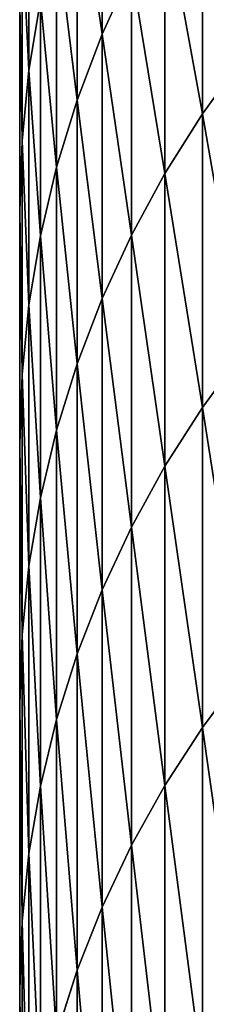
# Model space of a CAD drawing. Units: millimetres. Extents: x 0 to 72, y -61 to 61.
# Drawn here: x 30 to 31, y 54 to 57 of the extents above; entities that cross this region are included whole.
import ezdxf

# ---------------------------------------------------------------- set-up
doc = ezdxf.new("R2010")
doc.units = ezdxf.units.MM
doc.layers.get('0').update_dxf_attribs({"true_color": 0x000000})

# ---------------------------------------------------------------- blocks, each defined once
blk = doc.blocks.new('EBL-4062')
for p, q in [((30.5107, 118.114, 79.8697), (30.5107, 118.7219, 77.8814)), ((30.5107, 118.7219, 45.0437), (30.5107, 118.114, 43.0553)), ((30.767, 117.9099, 82.0077), (30.767, 118.5925, 80.0252)), ((30.767, 118.5925, 42.8999), (30.767, 117.9099, 40.9174)), ((30.3237, 118.0218, 77.6806), (30.3237, 118.5533, 75.6969)), ((30.3237, 118.5533, 47.2282), (30.3237, 118.0218, 45.2444)), ((30.4468, 117.9454, 79.8149), (30.4468, 118.5515, 77.8325)), ((30.4468, 118.5515, 45.0925), (30.4468, 117.9454, 43.1101)), ((30.6711, 117.7575, 81.9522), (30.6711, 118.4382, 79.9751)), ((30.6711, 118.4382, 42.95), (30.6711, 117.7575, 40.9729)), ((30.3059, 117.8414, 77.6289), (30.3059, 118.3713, 75.6515)), ((30.3059, 118.3713, 47.2736), (30.3059, 117.8414, 45.2962)), ((30.3943, 117.7733, 79.759), (30.3943, 118.3775, 77.7826)), ((30.3943, 118.3775, 45.1424), (30.3943, 117.7733, 43.1661)), ((30.5855, 118.2785, 79.9232), (30.5107, 118.114, 79.8697)), ((30.5855, 118.2785, 43.0019), (30.5107, 118.114, 43.0553)), ((30.5855, 117.5997, 81.8948), (30.5855, 118.2785, 79.9232)), ((30.5855, 118.2785, 43.0019), (30.5855, 117.5997, 41.0303)), ((30.3531, 118.2007, 77.7319), (30.3237, 118.0218, 77.6806)), ((30.3531, 118.2007, 45.1931), (30.3237, 118.0218, 45.2444)), ((30.3531, 117.5983, 79.7022), (30.3531, 118.2007, 77.7319)), ((30.3531, 118.2007, 45.1931), (30.3531, 117.5983, 43.2229)), ((30.3, 117.6603, 77.577), (30.3, 118.1885, 75.6059)), ((30.3, 118.1885, 47.3192), (30.3, 117.6603, 45.3481)), ((30.5107, 118.114, 79.8697), (30.4468, 117.9454, 79.8149)), ((30.5107, 118.114, 43.0553), (30.4468, 117.9454, 43.1101)), ((30.5107, 117.4371, 81.8356), (30.5107, 118.114, 79.8697)), ((30.5107, 118.114, 43.0553), (30.5107, 117.4371, 41.0895)), ((30.8729, 118.0564, 82.061), (30.767, 117.9099, 82.0077)), ((30.8729, 118.0564, 40.8641), (30.767, 117.9099, 40.9174)), ((30.3237, 118.0218, 77.6806), (30.3059, 117.8414, 77.6289)), ((30.3237, 118.0218, 45.2444), (30.3059, 117.8414, 45.2962)), ((30.3237, 117.4213, 79.6446), (30.3237, 118.0218, 77.6806)), ((30.3237, 118.0218, 45.2444), (30.3237, 117.4213, 43.2804)), ((30.4468, 117.9454, 79.8149), (30.3943, 117.7733, 79.759)), ((30.4468, 117.9454, 43.1101), (30.3943, 117.7733, 43.1661)), ((30.4468, 117.2705, 81.775), (30.4468, 117.9454, 79.8149)), ((30.4468, 117.9454, 43.1101), (30.4468, 117.2705, 41.1501)), ((30.767, 117.9099, 82.0077), (30.6711, 117.7575, 81.9522)), ((30.767, 117.9099, 40.9174), (30.6711, 117.7575, 40.9729)), ((30.767, 117.1585, 83.9652), (30.767, 117.9099, 82.0077)), ((30.767, 117.9099, 40.9174), (30.767, 117.1585, 38.9599)), ((30.3059, 117.8414, 77.6289), (30.3, 117.6603, 77.577)), ((30.3059, 117.8414, 45.2962), (30.3, 117.6603, 45.3481)), ((30.3059, 117.2429, 79.5867), (30.3059, 117.8414, 77.6289)), ((30.3059, 117.8414, 45.2962), (30.3059, 117.2429, 43.3384)), ((30.3943, 117.7733, 79.759), (30.3531, 117.5983, 79.7022)), ((30.3943, 117.7733, 43.1661), (30.3531, 117.5983, 43.2229)), ((30.3943, 117.1004, 81.7131), (30.3943, 117.7733, 79.759)), ((30.3943, 117.7733, 43.1661), (30.3943, 117.1004, 41.212)), ((30.6711, 117.7575, 81.9522), (30.5855, 117.5997, 81.8948)), ((30.6711, 117.7575, 40.9729), (30.5855, 117.5997, 41.0303)), ((30.6711, 117.0081, 83.9044), (30.6711, 117.7575, 81.9522)), ((30.6711, 117.7575, 40.9729), (30.6711, 117.0081, 39.0207)), ((30.3, 117.0637, 79.5285), (30.3, 117.6603, 77.577)), ((30.3, 117.6603, 45.3481), (30.3, 117.0637, 43.3966)), ((30.3531, 117.5983, 79.7022), (30.3237, 117.4213, 79.6446)), ((30.3531, 117.5983, 43.2229), (30.3237, 117.4213, 43.2804)), ((30.3531, 116.9276, 81.6502), (30.3531, 117.5983, 79.7022)), ((30.3531, 117.5983, 43.2229), (30.3531, 116.9276, 41.2749)), ((30.5855, 117.5997, 81.8948), (30.5107, 117.4371, 81.8356)), ((30.5855, 117.5997, 41.0303), (30.5107, 117.4371, 41.0895)), ((30.5855, 116.8524, 83.8415), (30.5855, 117.5997, 81.8948)), ((30.5855, 117.5997, 41.0303), (30.5855, 116.8524, 39.0836)), ((30.5107, 117.4371, 81.8356), (30.4468, 117.2705, 81.775)), ((30.5107, 117.4371, 41.0895), (30.4468, 117.2705, 41.1501)), ((30.5107, 116.692, 83.7767), (30.5107, 117.4371, 81.8356)), ((30.5107, 117.4371, 41.0895), (30.5107, 116.692, 39.1484)), ((30.3237, 117.4213, 79.6446), (30.3059, 117.2429, 79.5867)), ((30.3237, 117.4213, 43.2804), (30.3059, 117.2429, 43.3384)), ((30.3237, 116.7527, 81.5865), (30.3237, 117.4213, 79.6446)), ((30.3237, 117.4213, 43.2804), (30.3237, 116.7527, 41.3386)), ((30.8729, 117.303, 84.0236), (30.767, 117.1585, 83.9652)), ((30.8729, 117.303, 38.9015), (30.767, 117.1585, 38.9599)), ((30.4468, 117.2705, 81.775), (30.3943, 117.1004, 81.7131)), ((30.4468, 117.2705, 41.1501), (30.3943, 117.1004, 41.212)), ((30.4468, 116.5276, 83.7103), (30.4468, 117.2705, 81.775)), ((30.4468, 117.2705, 41.1501), (30.4468, 116.5276, 39.2148)), ((30.3059, 117.2429, 79.5867), (30.3, 117.0637, 79.5285)), ((30.3059, 117.2429, 43.3384), (30.3, 117.0637, 43.3966)), ((30.3059, 116.5764, 81.5223), (30.3059, 117.2429, 79.5867)), ((30.3059, 117.2429, 43.3384), (30.3059, 116.5764, 41.4027)), ((30.767, 117.1585, 83.9652), (30.6711, 117.0081, 83.9044)), ((30.767, 117.1585, 38.9599), (30.6711, 117.0081, 39.0207)), ((30.767, 116.3392, 85.8952), (30.767, 117.1585, 83.9652)), ((30.767, 117.1585, 38.9599), (30.767, 116.3392, 37.0299)), ((30.3943, 117.1004, 81.7131), (30.3531, 116.9276, 81.6502)), ((30.3943, 117.1004, 41.212), (30.3531, 116.9276, 41.2749)), ((30.3943, 116.3598, 83.6425), (30.3943, 117.1004, 81.7131)), ((30.3943, 117.1004, 41.212), (30.3943, 116.3598, 39.2826)), ((30.3, 116.3993, 81.4579), (30.3, 117.0637, 79.5285)), ((30.3, 117.0637, 43.3966), (30.3, 116.3993, 41.4672)), ((30.6711, 117.0081, 83.9044), (30.5855, 116.8524, 83.8415)), ((30.6711, 117.0081, 39.0207), (30.5855, 116.8524, 39.0836)), ((30.6711, 116.191, 85.8292), (30.6711, 117.0081, 83.9044)), ((30.6711, 117.0081, 39.0207), (30.6711, 116.191, 37.0958)), ((30.3531, 116.9276, 81.6502), (30.3237, 116.7527, 81.5865)), ((30.3531, 116.9276, 41.2749), (30.3237, 116.7527, 41.3386)), ((30.3531, 116.1893, 83.5736), (30.3531, 116.9276, 81.6502)), ((30.3531, 116.9276, 41.2749), (30.3531, 116.1893, 39.3515)), ((30.5855, 116.8524, 83.8415), (30.5107, 116.692, 83.7767)), ((30.5855, 116.8524, 39.0836), (30.5107, 116.692, 39.1484)), ((30.5855, 116.0376, 85.7609), (30.5855, 116.8524, 83.8415)), ((30.5855, 116.8524, 39.0836), (30.5855, 116.0376, 37.1641)), ((30.3237, 116.7527, 81.5865), (30.3059, 116.5764, 81.5223)), ((30.3237, 116.7527, 41.3386), (30.3059, 116.5764, 41.4027)), ((30.3237, 116.0167, 83.5038), (30.3237, 116.7527, 81.5865)), ((30.3237, 116.7527, 41.3386), (30.3237, 116.0167, 39.4212)), ((30.5107, 116.692, 83.7767), (30.4468, 116.5276, 83.7103)), ((30.5107, 116.692, 39.1484), (30.4468, 116.5276, 39.2148)), ((30.5107, 115.8796, 85.6906), (30.5107, 116.692, 83.7767)), ((30.5107, 116.692, 39.1484), (30.5107, 115.8796, 37.2345)), ((30.3059, 116.5764, 81.5223), (30.3, 116.3993, 81.4579)), ((30.3059, 116.5764, 41.4027), (30.3, 116.3993, 41.4672)), ((30.3059, 115.8427, 83.4336), (30.3059, 116.5764, 81.5223)), ((30.3059, 116.5764, 41.4027), (30.3059, 115.8427, 39.4915)), ((30.4468, 116.5276, 83.7103), (30.3943, 116.3598, 83.6425)), ((30.4468, 116.5276, 39.2148), (30.3943, 116.3598, 39.2826)), ((30.4468, 115.7176, 85.6185), (30.4468, 116.5276, 83.7103)), ((30.4468, 116.5276, 39.2148), (30.4468, 115.7176, 37.3066)), ((30.8729, 116.4816, 85.9586), (30.767, 116.3392, 85.8952)), ((30.8729, 116.4816, 36.9665), (30.767, 116.3392, 37.0299)), ((30.3, 115.6681, 83.363), (30.3, 116.3993, 81.4579)), ((30.3, 116.3993, 41.4672), (30.3, 115.6681, 39.5621)), ((30.3943, 116.3598, 83.6425), (30.3531, 116.1893, 83.5736)), ((30.3943, 116.3598, 39.2826), (30.3531, 116.1893, 39.3515)), ((30.3943, 115.5523, 85.5448), (30.3943, 116.3598, 83.6425)), ((30.3943, 116.3598, 39.2826), (30.3943, 115.5523, 37.3802)), ((30.767, 116.3392, 85.8952), (30.6711, 116.191, 85.8292)), ((30.767, 116.3392, 37.0299), (30.6711, 116.191, 37.0958)), ((30.767, 116.3392, 37.0299), (30.767, 115.4531, 35.1296)), ((30.767, 115.4531, 87.7955), (30.767, 116.3392, 85.8952)), ((30.3531, 116.1893, 83.5736), (30.3237, 116.0167, 83.5038)), ((30.3531, 116.1893, 39.3515), (30.3237, 116.0167, 39.4212)), ((30.3531, 115.3843, 85.47), (30.3531, 116.1893, 83.5736)), ((30.3531, 116.1893, 39.3515), (30.3531, 115.3843, 37.455)), ((30.6711, 116.191, 85.8292), (30.5855, 116.0376, 85.7609)), ((30.6711, 116.191, 37.0958), (30.5855, 116.0376, 37.1641)), ((30.6711, 116.191, 37.0958), (30.6711, 115.3073, 35.2007)), ((30.6711, 115.3073, 87.7244), (30.6711, 116.191, 85.8292)), ((30.5855, 116.0376, 85.7609), (30.5107, 115.8796, 85.6906)), ((30.5855, 116.0376, 37.1641), (30.5107, 115.8796, 37.2345)), ((30.5855, 115.1564, 87.6508), (30.5855, 116.0376, 85.7609)), ((30.5855, 116.0376, 37.1641), (30.5855, 115.1564, 35.2743)), ((30.3237, 116.0167, 83.5038), (30.3059, 115.8427, 83.4336)), ((30.3237, 116.0167, 39.4212), (30.3059, 115.8427, 39.4915)), ((30.3237, 115.2142, 85.3943), (30.3237, 116.0167, 83.5038)), ((30.3237, 116.0167, 39.4212), (30.3237, 115.2142, 37.5307)), ((30.5107, 115.8796, 85.6906), (30.4468, 115.7176, 85.6185)), ((30.5107, 115.8796, 37.2345), (30.4468, 115.7176, 37.3066)), ((30.5107, 115.0009, 87.575), (30.5107, 115.8796, 85.6906)), ((30.5107, 115.8796, 37.2345), (30.5107, 115.0009, 35.3501)), ((30.3059, 115.8427, 83.4336), (30.3, 115.6681, 83.363)), ((30.3059, 115.8427, 39.4915), (30.3, 115.6681, 39.5621)), ((30.3059, 115.0428, 85.318), (30.3059, 115.8427, 83.4336)), ((30.3059, 115.8427, 39.4915), (30.3059, 115.0428, 37.6071)), ((30.4468, 115.7176, 85.6185), (30.3943, 115.5523, 85.5448)), ((30.4468, 115.7176, 37.3066), (30.3943, 115.5523, 37.3802)), ((30.4468, 114.8415, 87.4972), (30.4468, 115.7176, 85.6185)), ((30.4468, 115.7176, 37.3066), (30.4468, 114.8415, 35.4279)), ((30.3, 114.8707, 85.2414), (30.3, 115.6681, 83.363)), ((30.3, 115.6681, 39.5621), (30.3, 114.8707, 37.6837))]:
    blk.add_line(p, q)
mesh = blk.add_polyface()
corners = [(30.3, 102.074, 19.4081), (30.3, 102.074, 103.517), (30.3, 103.517, 102.074), (30.3, 103.517, 20.851), (30.3, 104.9087, 22.3435), (30.3, 104.9087, 100.5816), (30.3, 106.2474, 99.0415), (30.3, 106.2474, 23.8835), (30.3, 107.5316, 97.4557), (30.3, 107.5316, 25.4694), (30.3, 108.7597, 27.0991), (30.3, 108.7597, 95.826), (30.3, 109.9302, 28.7707), (30.3, 109.9302, 94.1544), (30.3, 111.0416, 30.4821), (30.3, 111.0416, 92.443), (30.3, 112.0926, 32.2313), (30.3, 112.0926, 90.6938), (30.3, 113.0819, 88.909), (30.3, 113.0819, 34.016), (30.3, 114.0083, 35.8342), (30.3, 114.0083, 87.0908), (30.3, 114.8707, 85.2414), (30.3, 114.8707, 37.6837), (30.3, 115.6681, 39.5621), (30.3, 115.6681, 83.363), (30.3, 116.3993, 81.4579), (30.3, 116.3993, 41.4672), (30.3, 117.0637, 43.3966), (30.3, 117.0637, 79.5285), (30.3, 117.6603, 45.3481), (30.3, 117.6603, 77.577), (30.3, 118.1885, 47.3192), (30.3, 118.1885, 75.6059), (30.3, 118.6475, 73.6176), (30.3, 118.6475, 49.3075), (30.3, 119.0369, 71.6144), (30.3, 119.0369, 51.3106), (30.3, 119.3561, 69.5989), (30.3, 119.3561, 53.3261), (30.3, 119.6048, 67.5735), (30.3, 119.6048, 55.3515), (30.3, 119.7827, 65.5407), (30.3, 119.7827, 57.3844), (30.3, 119.8895, 59.4222), (30.3, 119.8895, 63.5028), (30.3, 119.9251, 61.4625)]
mesh.append_faces([[corners[k] for k in face] for face in [(44, 45, 46)]], dxfattribs={"vtx0": -1})
mesh.append_faces([[corners[k] for k in face] for face in [(0, 2, 3), (3, 2, 4), (4, 6, 7), (7, 8, 9), (9, 8, 10), (10, 11, 12), (12, 13, 14), (14, 15, 16), (16, 18, 19), (19, 18, 20), (20, 22, 23), (23, 22, 24), (24, 26, 27), (27, 26, 28), (28, 29, 30), (30, 31, 32), (32, 34, 35), (35, 36, 37), (37, 38, 39), (39, 40, 41), (41, 42, 43), (43, 42, 44)]], dxfattribs={"vtx0": -1, "vtx1": -1})
mesh.append_faces([[corners[k] for k in face] for face in [(0, 1, 2), (4, 2, 5), (4, 5, 6), (7, 6, 8), (10, 8, 11), (12, 11, 13), (14, 13, 15), (16, 15, 17), (16, 17, 18), (20, 18, 21), (20, 21, 22), (24, 22, 25), (24, 25, 26), (28, 26, 29), (30, 29, 31), (32, 31, 33), (32, 33, 34), (35, 34, 36), (37, 36, 38), (39, 38, 40), (41, 40, 42), (44, 42, 45)]], dxfattribs={"vtx0": -1, "vtx2": -1})
mesh = blk.add_polyface()
corners = [(30.5855, 118.2785, 79.9232), (30.5107, 118.7219, 77.8814), (30.5107, 118.114, 79.8697), (30.5855, 118.8882, 77.9291)]
mesh.append_faces([[corners[k] for k in face] for face in [(0, 1, 2), (1, 0, 3)]], dxfattribs={"vtx0": -1})
mesh = blk.add_polyface()
corners = [(30.5107, 118.7219, 45.0437), (30.5855, 118.2785, 43.0019), (30.5107, 118.114, 43.0553), (30.5855, 118.8882, 44.996)]
mesh.append_faces([[corners[k] for k in face] for face in [(0, 1, 2), (1, 0, 3)]], dxfattribs={"vtx0": -1})
mesh = blk.add_polyface()
corners = [(30.3531, 118.2007, 77.7319), (30.3237, 118.5533, 75.6969), (30.3237, 118.0218, 77.6806), (30.3531, 118.7339, 75.7419)]
mesh.append_faces([[corners[k] for k in face] for face in [(0, 1, 2), (1, 0, 3)]], dxfattribs={"vtx0": -1})
mesh = blk.add_polyface()
corners = [(30.3237, 118.5533, 47.2282), (30.3531, 118.2007, 45.1931), (30.3237, 118.0218, 45.2444), (30.3531, 118.7339, 47.1832)]
mesh.append_faces([[corners[k] for k in face] for face in [(0, 1, 2), (1, 0, 3)]], dxfattribs={"vtx0": -1})
mesh = blk.add_polyface()
corners = [(30.5107, 118.114, 79.8697), (30.4468, 118.5515, 77.8325), (30.4468, 117.9454, 79.8149), (30.5107, 118.7219, 77.8814)]
mesh.append_faces([[corners[k] for k in face] for face in [(0, 1, 2), (1, 0, 3)]], dxfattribs={"vtx0": -1})
mesh = blk.add_polyface()
corners = [(30.4468, 118.5515, 45.0925), (30.5107, 118.114, 43.0553), (30.4468, 117.9454, 43.1101), (30.5107, 118.7219, 45.0437)]
mesh.append_faces([[corners[k] for k in face] for face in [(0, 1, 2), (1, 0, 3)]], dxfattribs={"vtx0": -1})
mesh = blk.add_polyface()
corners = [(30.8729, 118.0564, 82.061), (30.767, 118.5925, 80.0252), (30.767, 117.9099, 82.0077), (30.8729, 118.7408, 80.0734)]
mesh.append_faces([[corners[k] for k in face] for face in [(0, 1, 2), (1, 0, 3)]], dxfattribs={"vtx0": -1})
mesh = blk.add_polyface()
corners = [(30.767, 118.5925, 42.8999), (30.8729, 118.0564, 40.8641), (30.767, 117.9099, 40.9174), (30.8729, 118.7408, 42.8517)]
mesh.append_faces([[corners[k] for k in face] for face in [(0, 1, 2), (1, 0, 3)]], dxfattribs={"vtx0": -1})
mesh = blk.add_polyface()
corners = [(30.767, 117.9099, 82.0077), (30.6711, 118.4382, 79.9751), (30.6711, 117.7575, 81.9522), (30.767, 118.5925, 80.0252)]
mesh.append_faces([[corners[k] for k in face] for face in [(0, 1, 2), (1, 0, 3)]], dxfattribs={"vtx0": -1})
mesh = blk.add_polyface()
corners = [(30.6711, 118.4382, 42.95), (30.767, 117.9099, 40.9174), (30.6711, 117.7575, 40.9729), (30.767, 118.5925, 42.8999)]
mesh.append_faces([[corners[k] for k in face] for face in [(0, 1, 2), (1, 0, 3)]], dxfattribs={"vtx0": -1})
mesh = blk.add_polyface()
corners = [(30.3237, 118.0218, 77.6806), (30.3059, 118.3713, 75.6515), (30.3059, 117.8414, 77.6289), (30.3237, 118.5533, 75.6969)]
mesh.append_faces([[corners[k] for k in face] for face in [(0, 1, 2), (1, 0, 3)]], dxfattribs={"vtx0": -1})
mesh = blk.add_polyface()
corners = [(30.3059, 118.3713, 47.2736), (30.3237, 118.0218, 45.2444), (30.3059, 117.8414, 45.2962), (30.3237, 118.5533, 47.2282)]
mesh.append_faces([[corners[k] for k in face] for face in [(0, 1, 2), (1, 0, 3)]], dxfattribs={"vtx0": -1})
mesh = blk.add_polyface()
corners = [(30.4468, 117.9454, 79.8149), (30.3943, 118.3775, 77.7826), (30.3943, 117.7733, 79.759), (30.4468, 118.5515, 77.8325)]
mesh.append_faces([[corners[k] for k in face] for face in [(0, 1, 2), (1, 0, 3)]], dxfattribs={"vtx0": -1})
mesh = blk.add_polyface()
corners = [(30.3943, 118.3775, 45.1424), (30.4468, 117.9454, 43.1101), (30.3943, 117.7733, 43.1661), (30.4468, 118.5515, 45.0925)]
mesh.append_faces([[corners[k] for k in face] for face in [(0, 1, 2), (1, 0, 3)]], dxfattribs={"vtx0": -1})
mesh = blk.add_polyface()
corners = [(30.6711, 117.7575, 81.9522), (30.5855, 118.2785, 79.9232), (30.5855, 117.5997, 81.8948), (30.6711, 118.4382, 79.9751)]
mesh.append_faces([[corners[k] for k in face] for face in [(0, 1, 2), (1, 0, 3)]], dxfattribs={"vtx0": -1})
mesh = blk.add_polyface()
corners = [(30.5855, 118.2785, 43.0019), (30.6711, 117.7575, 40.9729), (30.5855, 117.5997, 41.0303), (30.6711, 118.4382, 42.95)]
mesh.append_faces([[corners[k] for k in face] for face in [(0, 1, 2), (1, 0, 3)]], dxfattribs={"vtx0": -1})
mesh = blk.add_polyface()
corners = [(30.3059, 117.8414, 77.6289), (30.3, 118.1885, 75.6059), (30.3, 117.6603, 77.577), (30.3059, 118.3713, 75.6515)]
mesh.append_faces([[corners[k] for k in face] for face in [(0, 1, 2), (1, 0, 3)]], dxfattribs={"vtx0": -1})
mesh = blk.add_polyface()
corners = [(30.3, 118.1885, 47.3192), (30.3059, 117.8414, 45.2962), (30.3, 117.6603, 45.3481), (30.3059, 118.3713, 47.2736)]
mesh.append_faces([[corners[k] for k in face] for face in [(0, 1, 2), (1, 0, 3)]], dxfattribs={"vtx0": -1})
mesh = blk.add_polyface()
corners = [(30.3943, 117.7733, 79.759), (30.3531, 118.2007, 77.7319), (30.3531, 117.5983, 79.7022), (30.3943, 118.3775, 77.7826)]
mesh.append_faces([[corners[k] for k in face] for face in [(0, 1, 2), (1, 0, 3)]], dxfattribs={"vtx0": -1})
mesh = blk.add_polyface()
corners = [(30.3531, 118.2007, 45.1931), (30.3943, 117.7733, 43.1661), (30.3531, 117.5983, 43.2229), (30.3943, 118.3775, 45.1424)]
mesh.append_faces([[corners[k] for k in face] for face in [(0, 1, 2), (1, 0, 3)]], dxfattribs={"vtx0": -1})
mesh = blk.add_polyface()
corners = [(30.5855, 117.5997, 81.8948), (30.5107, 118.114, 79.8697), (30.5107, 117.4371, 81.8356), (30.5855, 118.2785, 79.9232)]
mesh.append_faces([[corners[k] for k in face] for face in [(0, 1, 2), (1, 0, 3)]], dxfattribs={"vtx0": -1})
mesh = blk.add_polyface()
corners = [(30.5107, 118.114, 43.0553), (30.5855, 117.5997, 41.0303), (30.5107, 117.4371, 41.0895), (30.5855, 118.2785, 43.0019)]
mesh.append_faces([[corners[k] for k in face] for face in [(0, 1, 2), (1, 0, 3)]], dxfattribs={"vtx0": -1})
mesh = blk.add_polyface()
corners = [(30.3531, 117.5983, 79.7022), (30.3237, 118.0218, 77.6806), (30.3237, 117.4213, 79.6446), (30.3531, 118.2007, 77.7319)]
mesh.append_faces([[corners[k] for k in face] for face in [(0, 1, 2), (1, 0, 3)]], dxfattribs={"vtx0": -1})
mesh = blk.add_polyface()
corners = [(30.3237, 118.0218, 45.2444), (30.3531, 117.5983, 43.2229), (30.3237, 117.4213, 43.2804), (30.3531, 118.2007, 45.1931)]
mesh.append_faces([[corners[k] for k in face] for face in [(0, 1, 2), (1, 0, 3)]], dxfattribs={"vtx0": -1})
mesh = blk.add_polyface()
corners = [(30.5107, 117.4371, 81.8356), (30.4468, 117.9454, 79.8149), (30.4468, 117.2705, 81.775), (30.5107, 118.114, 79.8697)]
mesh.append_faces([[corners[k] for k in face] for face in [(0, 1, 2), (1, 0, 3)]], dxfattribs={"vtx0": -1})
mesh = blk.add_polyface()
corners = [(30.4468, 117.9454, 43.1101), (30.5107, 117.4371, 41.0895), (30.4468, 117.2705, 41.1501), (30.5107, 118.114, 43.0553)]
mesh.append_faces([[corners[k] for k in face] for face in [(0, 1, 2), (1, 0, 3)]], dxfattribs={"vtx0": -1})
mesh = blk.add_polyface()
corners = [(30.8729, 117.303, 84.0236), (30.767, 117.9099, 82.0077), (30.767, 117.1585, 83.9652), (30.8729, 118.0564, 82.061)]
mesh.append_faces([[corners[k] for k in face] for face in [(0, 1, 2), (1, 0, 3)]], dxfattribs={"vtx0": -1})
mesh = blk.add_polyface()
corners = [(30.767, 117.9099, 40.9174), (30.8729, 117.303, 38.9015), (30.767, 117.1585, 38.9599), (30.8729, 118.0564, 40.8641)]
mesh.append_faces([[corners[k] for k in face] for face in [(0, 1, 2), (1, 0, 3)]], dxfattribs={"vtx0": -1})
mesh = blk.add_polyface()
corners = [(30.3237, 117.4213, 79.6446), (30.3059, 117.8414, 77.6289), (30.3059, 117.2429, 79.5867), (30.3237, 118.0218, 77.6806)]
mesh.append_faces([[corners[k] for k in face] for face in [(0, 1, 2), (1, 0, 3)]], dxfattribs={"vtx0": -1})
mesh = blk.add_polyface()
corners = [(30.3059, 117.8414, 45.2962), (30.3237, 117.4213, 43.2804), (30.3059, 117.2429, 43.3384), (30.3237, 118.0218, 45.2444)]
mesh.append_faces([[corners[k] for k in face] for face in [(0, 1, 2), (1, 0, 3)]], dxfattribs={"vtx0": -1})
mesh = blk.add_polyface()
corners = [(30.4468, 117.2705, 81.775), (30.3943, 117.7733, 79.759), (30.3943, 117.1004, 81.7131), (30.4468, 117.9454, 79.8149)]
mesh.append_faces([[corners[k] for k in face] for face in [(0, 1, 2), (1, 0, 3)]], dxfattribs={"vtx0": -1})
mesh = blk.add_polyface()
corners = [(30.3943, 117.7733, 43.1661), (30.4468, 117.2705, 41.1501), (30.3943, 117.1004, 41.212), (30.4468, 117.9454, 43.1101)]
mesh.append_faces([[corners[k] for k in face] for face in [(0, 1, 2), (1, 0, 3)]], dxfattribs={"vtx0": -1})
mesh = blk.add_polyface()
corners = [(30.767, 117.1585, 83.9652), (30.6711, 117.7575, 81.9522), (30.6711, 117.0081, 83.9044), (30.767, 117.9099, 82.0077)]
mesh.append_faces([[corners[k] for k in face] for face in [(0, 1, 2), (1, 0, 3)]], dxfattribs={"vtx0": -1})
mesh = blk.add_polyface()
corners = [(30.6711, 117.7575, 40.9729), (30.767, 117.1585, 38.9599), (30.6711, 117.0081, 39.0207), (30.767, 117.9099, 40.9174)]
mesh.append_faces([[corners[k] for k in face] for face in [(0, 1, 2), (1, 0, 3)]], dxfattribs={"vtx0": -1})
mesh = blk.add_polyface()
corners = [(30.3059, 117.2429, 79.5867), (30.3, 117.6603, 77.577), (30.3, 117.0637, 79.5285), (30.3059, 117.8414, 77.6289)]
mesh.append_faces([[corners[k] for k in face] for face in [(0, 1, 2), (1, 0, 3)]], dxfattribs={"vtx0": -1})
mesh = blk.add_polyface()
corners = [(30.3, 117.6603, 45.3481), (30.3059, 117.2429, 43.3384), (30.3, 117.0637, 43.3966), (30.3059, 117.8414, 45.2962)]
mesh.append_faces([[corners[k] for k in face] for face in [(0, 1, 2), (1, 0, 3)]], dxfattribs={"vtx0": -1})
mesh = blk.add_polyface()
corners = [(30.3943, 117.1004, 81.7131), (30.3531, 117.5983, 79.7022), (30.3531, 116.9276, 81.6502), (30.3943, 117.7733, 79.759)]
mesh.append_faces([[corners[k] for k in face] for face in [(0, 1, 2), (1, 0, 3)]], dxfattribs={"vtx0": -1})
mesh = blk.add_polyface()
corners = [(30.3531, 117.5983, 43.2229), (30.3943, 117.1004, 41.212), (30.3531, 116.9276, 41.2749), (30.3943, 117.7733, 43.1661)]
mesh.append_faces([[corners[k] for k in face] for face in [(0, 1, 2), (1, 0, 3)]], dxfattribs={"vtx0": -1})
mesh = blk.add_polyface()
corners = [(30.6711, 117.0081, 83.9044), (30.5855, 117.5997, 81.8948), (30.5855, 116.8524, 83.8415), (30.6711, 117.7575, 81.9522)]
mesh.append_faces([[corners[k] for k in face] for face in [(0, 1, 2), (1, 0, 3)]], dxfattribs={"vtx0": -1})
mesh = blk.add_polyface()
corners = [(30.5855, 117.5997, 41.0303), (30.6711, 117.0081, 39.0207), (30.5855, 116.8524, 39.0836), (30.6711, 117.7575, 40.9729)]
mesh.append_faces([[corners[k] for k in face] for face in [(0, 1, 2), (1, 0, 3)]], dxfattribs={"vtx0": -1})
mesh = blk.add_polyface()
corners = [(30.3531, 116.9276, 81.6502), (30.3237, 117.4213, 79.6446), (30.3237, 116.7527, 81.5865), (30.3531, 117.5983, 79.7022)]
mesh.append_faces([[corners[k] for k in face] for face in [(0, 1, 2), (1, 0, 3)]], dxfattribs={"vtx0": -1})
mesh = blk.add_polyface()
corners = [(30.3237, 117.4213, 43.2804), (30.3531, 116.9276, 41.2749), (30.3237, 116.7527, 41.3386), (30.3531, 117.5983, 43.2229)]
mesh.append_faces([[corners[k] for k in face] for face in [(0, 1, 2), (1, 0, 3)]], dxfattribs={"vtx0": -1})
mesh = blk.add_polyface()
corners = [(30.5855, 116.8524, 83.8415), (30.5107, 117.4371, 81.8356), (30.5107, 116.692, 83.7767), (30.5855, 117.5997, 81.8948)]
mesh.append_faces([[corners[k] for k in face] for face in [(0, 1, 2), (1, 0, 3)]], dxfattribs={"vtx0": -1})
mesh = blk.add_polyface()
corners = [(30.5107, 117.4371, 41.0895), (30.5855, 116.8524, 39.0836), (30.5107, 116.692, 39.1484), (30.5855, 117.5997, 41.0303)]
mesh.append_faces([[corners[k] for k in face] for face in [(0, 1, 2), (1, 0, 3)]], dxfattribs={"vtx0": -1})
mesh = blk.add_polyface()
corners = [(30.5107, 116.692, 83.7767), (30.4468, 117.2705, 81.775), (30.4468, 116.5276, 83.7103), (30.5107, 117.4371, 81.8356)]
mesh.append_faces([[corners[k] for k in face] for face in [(0, 1, 2), (1, 0, 3)]], dxfattribs={"vtx0": -1})
mesh = blk.add_polyface()
corners = [(30.4468, 117.2705, 41.1501), (30.5107, 116.692, 39.1484), (30.4468, 116.5276, 39.2148), (30.5107, 117.4371, 41.0895)]
mesh.append_faces([[corners[k] for k in face] for face in [(0, 1, 2), (1, 0, 3)]], dxfattribs={"vtx0": -1})
mesh = blk.add_polyface()
corners = [(30.3237, 116.7527, 81.5865), (30.3059, 117.2429, 79.5867), (30.3059, 116.5764, 81.5223), (30.3237, 117.4213, 79.6446)]
mesh.append_faces([[corners[k] for k in face] for face in [(0, 1, 2), (1, 0, 3)]], dxfattribs={"vtx0": -1})
mesh = blk.add_polyface()
corners = [(30.3059, 117.2429, 43.3384), (30.3237, 116.7527, 41.3386), (30.3059, 116.5764, 41.4027), (30.3237, 117.4213, 43.2804)]
mesh.append_faces([[corners[k] for k in face] for face in [(0, 1, 2), (1, 0, 3)]], dxfattribs={"vtx0": -1})
mesh = blk.add_polyface()
corners = [(30.8729, 116.4816, 85.9586), (30.767, 117.1585, 83.9652), (30.767, 116.3392, 85.8952), (30.8729, 117.303, 84.0236)]
mesh.append_faces([[corners[k] for k in face] for face in [(0, 1, 2), (1, 0, 3)]], dxfattribs={"vtx0": -1})
mesh = blk.add_polyface()
corners = [(30.767, 117.1585, 38.9599), (30.8729, 116.4816, 36.9665), (30.767, 116.3392, 37.0299), (30.8729, 117.303, 38.9015)]
mesh.append_faces([[corners[k] for k in face] for face in [(0, 1, 2), (1, 0, 3)]], dxfattribs={"vtx0": -1})
mesh = blk.add_polyface()
corners = [(30.4468, 116.5276, 83.7103), (30.3943, 117.1004, 81.7131), (30.3943, 116.3598, 83.6425), (30.4468, 117.2705, 81.775)]
mesh.append_faces([[corners[k] for k in face] for face in [(0, 1, 2), (1, 0, 3)]], dxfattribs={"vtx0": -1})
mesh = blk.add_polyface()
corners = [(30.3943, 117.1004, 41.212), (30.4468, 116.5276, 39.2148), (30.3943, 116.3598, 39.2826), (30.4468, 117.2705, 41.1501)]
mesh.append_faces([[corners[k] for k in face] for face in [(0, 1, 2), (1, 0, 3)]], dxfattribs={"vtx0": -1})
mesh = blk.add_polyface()
corners = [(30.3059, 116.5764, 81.5223), (30.3, 117.0637, 79.5285), (30.3, 116.3993, 81.4579), (30.3059, 117.2429, 79.5867)]
mesh.append_faces([[corners[k] for k in face] for face in [(0, 1, 2), (1, 0, 3)]], dxfattribs={"vtx0": -1})
mesh = blk.add_polyface()
corners = [(30.3, 117.0637, 43.3966), (30.3059, 116.5764, 41.4027), (30.3, 116.3993, 41.4672), (30.3059, 117.2429, 43.3384)]
mesh.append_faces([[corners[k] for k in face] for face in [(0, 1, 2), (1, 0, 3)]], dxfattribs={"vtx0": -1})
mesh = blk.add_polyface()
corners = [(30.767, 116.3392, 85.8952), (30.6711, 117.0081, 83.9044), (30.6711, 116.191, 85.8292), (30.767, 117.1585, 83.9652)]
mesh.append_faces([[corners[k] for k in face] for face in [(0, 1, 2), (1, 0, 3)]], dxfattribs={"vtx0": -1})
mesh = blk.add_polyface()
corners = [(30.6711, 117.0081, 39.0207), (30.767, 116.3392, 37.0299), (30.6711, 116.191, 37.0958), (30.767, 117.1585, 38.9599)]
mesh.append_faces([[corners[k] for k in face] for face in [(0, 1, 2), (1, 0, 3)]], dxfattribs={"vtx0": -1})
mesh = blk.add_polyface()
corners = [(30.3943, 116.3598, 83.6425), (30.3531, 116.9276, 81.6502), (30.3531, 116.1893, 83.5736), (30.3943, 117.1004, 81.7131)]
mesh.append_faces([[corners[k] for k in face] for face in [(0, 1, 2), (1, 0, 3)]], dxfattribs={"vtx0": -1})
mesh = blk.add_polyface()
corners = [(30.3531, 116.9276, 41.2749), (30.3943, 116.3598, 39.2826), (30.3531, 116.1893, 39.3515), (30.3943, 117.1004, 41.212)]
mesh.append_faces([[corners[k] for k in face] for face in [(0, 1, 2), (1, 0, 3)]], dxfattribs={"vtx0": -1})
mesh = blk.add_polyface()
corners = [(30.6711, 116.191, 85.8292), (30.5855, 116.8524, 83.8415), (30.5855, 116.0376, 85.7609), (30.6711, 117.0081, 83.9044)]
mesh.append_faces([[corners[k] for k in face] for face in [(0, 1, 2), (1, 0, 3)]], dxfattribs={"vtx0": -1})
mesh = blk.add_polyface()
corners = [(30.5855, 116.8524, 39.0836), (30.6711, 116.191, 37.0958), (30.5855, 116.0376, 37.1641), (30.6711, 117.0081, 39.0207)]
mesh.append_faces([[corners[k] for k in face] for face in [(0, 1, 2), (1, 0, 3)]], dxfattribs={"vtx0": -1})
mesh = blk.add_polyface()
corners = [(30.3531, 116.1893, 83.5736), (30.3237, 116.7527, 81.5865), (30.3237, 116.0167, 83.5038), (30.3531, 116.9276, 81.6502)]
mesh.append_faces([[corners[k] for k in face] for face in [(0, 1, 2), (1, 0, 3)]], dxfattribs={"vtx0": -1})
mesh = blk.add_polyface()
corners = [(30.3237, 116.7527, 41.3386), (30.3531, 116.1893, 39.3515), (30.3237, 116.0167, 39.4212), (30.3531, 116.9276, 41.2749)]
mesh.append_faces([[corners[k] for k in face] for face in [(0, 1, 2), (1, 0, 3)]], dxfattribs={"vtx0": -1})
mesh = blk.add_polyface()
corners = [(30.5855, 116.0376, 85.7609), (30.5107, 116.692, 83.7767), (30.5107, 115.8796, 85.6906), (30.5855, 116.8524, 83.8415)]
mesh.append_faces([[corners[k] for k in face] for face in [(0, 1, 2), (1, 0, 3)]], dxfattribs={"vtx0": -1})
mesh = blk.add_polyface()
corners = [(30.5107, 116.692, 39.1484), (30.5855, 116.0376, 37.1641), (30.5107, 115.8796, 37.2345), (30.5855, 116.8524, 39.0836)]
mesh.append_faces([[corners[k] for k in face] for face in [(0, 1, 2), (1, 0, 3)]], dxfattribs={"vtx0": -1})
mesh = blk.add_polyface()
corners = [(30.3237, 116.0167, 83.5038), (30.3059, 116.5764, 81.5223), (30.3059, 115.8427, 83.4336), (30.3237, 116.7527, 81.5865)]
mesh.append_faces([[corners[k] for k in face] for face in [(0, 1, 2), (1, 0, 3)]], dxfattribs={"vtx0": -1})
mesh = blk.add_polyface()
corners = [(30.3059, 116.5764, 41.4027), (30.3237, 116.0167, 39.4212), (30.3059, 115.8427, 39.4915), (30.3237, 116.7527, 41.3386)]
mesh.append_faces([[corners[k] for k in face] for face in [(0, 1, 2), (1, 0, 3)]], dxfattribs={"vtx0": -1})
mesh = blk.add_polyface()
corners = [(30.5107, 115.8796, 85.6906), (30.4468, 116.5276, 83.7103), (30.4468, 115.7176, 85.6185), (30.5107, 116.692, 83.7767)]
mesh.append_faces([[corners[k] for k in face] for face in [(0, 1, 2), (1, 0, 3)]], dxfattribs={"vtx0": -1})
mesh = blk.add_polyface()
corners = [(30.4468, 116.5276, 39.2148), (30.5107, 115.8796, 37.2345), (30.4468, 115.7176, 37.3066), (30.5107, 116.692, 39.1484)]
mesh.append_faces([[corners[k] for k in face] for face in [(0, 1, 2), (1, 0, 3)]], dxfattribs={"vtx0": -1})
mesh = blk.add_polyface()
corners = [(30.3059, 115.8427, 83.4336), (30.3, 116.3993, 81.4579), (30.3, 115.6681, 83.363), (30.3059, 116.5764, 81.5223)]
mesh.append_faces([[corners[k] for k in face] for face in [(0, 1, 2), (1, 0, 3)]], dxfattribs={"vtx0": -1})
mesh = blk.add_polyface()
corners = [(30.3, 116.3993, 41.4672), (30.3059, 115.8427, 39.4915), (30.3, 115.6681, 39.5621), (30.3059, 116.5764, 41.4027)]
mesh.append_faces([[corners[k] for k in face] for face in [(0, 1, 2), (1, 0, 3)]], dxfattribs={"vtx0": -1})
mesh = blk.add_polyface()
corners = [(30.4468, 115.7176, 85.6185), (30.3943, 116.3598, 83.6425), (30.3943, 115.5523, 85.5448), (30.4468, 116.5276, 83.7103)]
mesh.append_faces([[corners[k] for k in face] for face in [(0, 1, 2), (1, 0, 3)]], dxfattribs={"vtx0": -1})
mesh = blk.add_polyface()
corners = [(30.3943, 116.3598, 39.2826), (30.4468, 115.7176, 37.3066), (30.3943, 115.5523, 37.3802), (30.4468, 116.5276, 39.2148)]
mesh.append_faces([[corners[k] for k in face] for face in [(0, 1, 2), (1, 0, 3)]], dxfattribs={"vtx0": -1})
mesh = blk.add_polyface()
corners = [(30.767, 116.3392, 37.0299), (30.8729, 115.5932, 35.0612), (30.767, 115.4531, 35.1296), (30.8729, 116.4816, 36.9665)]
mesh.append_faces([[corners[k] for k in face] for face in [(0, 1, 2), (1, 0, 3)]], dxfattribs={"vtx0": -1})
mesh = blk.add_polyface()
corners = [(30.8729, 115.5932, 87.8638), (30.767, 116.3392, 85.8952), (30.767, 115.4531, 87.7955), (30.8729, 116.4816, 85.9586)]
mesh.append_faces([[corners[k] for k in face] for face in [(0, 1, 2), (1, 0, 3)]], dxfattribs={"vtx0": -1})
mesh = blk.add_polyface()
corners = [(30.3943, 115.5523, 85.5448), (30.3531, 116.1893, 83.5736), (30.3531, 115.3843, 85.47), (30.3943, 116.3598, 83.6425)]
mesh.append_faces([[corners[k] for k in face] for face in [(0, 1, 2), (1, 0, 3)]], dxfattribs={"vtx0": -1})
mesh = blk.add_polyface()
corners = [(30.3531, 116.1893, 39.3515), (30.3943, 115.5523, 37.3802), (30.3531, 115.3843, 37.455), (30.3943, 116.3598, 39.2826)]
mesh.append_faces([[corners[k] for k in face] for face in [(0, 1, 2), (1, 0, 3)]], dxfattribs={"vtx0": -1})
mesh = blk.add_polyface()
corners = [(30.6711, 116.191, 37.0958), (30.767, 115.4531, 35.1296), (30.6711, 115.3073, 35.2007), (30.767, 116.3392, 37.0299)]
mesh.append_faces([[corners[k] for k in face] for face in [(0, 1, 2), (1, 0, 3)]], dxfattribs={"vtx0": -1})
mesh = blk.add_polyface()
corners = [(30.767, 115.4531, 87.7955), (30.6711, 116.191, 85.8292), (30.6711, 115.3073, 87.7244), (30.767, 116.3392, 85.8952)]
mesh.append_faces([[corners[k] for k in face] for face in [(0, 1, 2), (1, 0, 3)]], dxfattribs={"vtx0": -1})
mesh = blk.add_polyface()
corners = [(30.3531, 115.3843, 85.47), (30.3237, 116.0167, 83.5038), (30.3237, 115.2142, 85.3943), (30.3531, 116.1893, 83.5736)]
mesh.append_faces([[corners[k] for k in face] for face in [(0, 1, 2), (1, 0, 3)]], dxfattribs={"vtx0": -1})
mesh = blk.add_polyface()
corners = [(30.3237, 116.0167, 39.4212), (30.3531, 115.3843, 37.455), (30.3237, 115.2142, 37.5307), (30.3531, 116.1893, 39.3515)]
mesh.append_faces([[corners[k] for k in face] for face in [(0, 1, 2), (1, 0, 3)]], dxfattribs={"vtx0": -1})
mesh = blk.add_polyface()
corners = [(30.5855, 116.0376, 37.1641), (30.6711, 115.3073, 35.2007), (30.5855, 115.1564, 35.2743), (30.6711, 116.191, 37.0958)]
mesh.append_faces([[corners[k] for k in face] for face in [(0, 1, 2), (1, 0, 3)]], dxfattribs={"vtx0": -1})
mesh = blk.add_polyface()
corners = [(30.6711, 115.3073, 87.7244), (30.5855, 116.0376, 85.7609), (30.5855, 115.1564, 87.6508), (30.6711, 116.191, 85.8292)]
mesh.append_faces([[corners[k] for k in face] for face in [(0, 1, 2), (1, 0, 3)]], dxfattribs={"vtx0": -1})
mesh = blk.add_polyface()
corners = [(30.5855, 115.1564, 87.6508), (30.5107, 115.8796, 85.6906), (30.5107, 115.0009, 87.575), (30.5855, 116.0376, 85.7609)]
mesh.append_faces([[corners[k] for k in face] for face in [(0, 1, 2), (1, 0, 3)]], dxfattribs={"vtx0": -1})
mesh = blk.add_polyface()
corners = [(30.5107, 115.8796, 37.2345), (30.5855, 115.1564, 35.2743), (30.5107, 115.0009, 35.3501), (30.5855, 116.0376, 37.1641)]
mesh.append_faces([[corners[k] for k in face] for face in [(0, 1, 2), (1, 0, 3)]], dxfattribs={"vtx0": -1})
mesh = blk.add_polyface()
corners = [(30.3237, 115.2142, 85.3943), (30.3059, 115.8427, 83.4336), (30.3059, 115.0428, 85.318), (30.3237, 116.0167, 83.5038)]
mesh.append_faces([[corners[k] for k in face] for face in [(0, 1, 2), (1, 0, 3)]], dxfattribs={"vtx0": -1})
mesh = blk.add_polyface()
corners = [(30.3059, 115.8427, 39.4915), (30.3237, 115.2142, 37.5307), (30.3059, 115.0428, 37.6071), (30.3237, 116.0167, 39.4212)]
mesh.append_faces([[corners[k] for k in face] for face in [(0, 1, 2), (1, 0, 3)]], dxfattribs={"vtx0": -1})
mesh = blk.add_polyface()
corners = [(30.5107, 115.0009, 87.575), (30.4468, 115.7176, 85.6185), (30.4468, 114.8415, 87.4972), (30.5107, 115.8796, 85.6906)]
mesh.append_faces([[corners[k] for k in face] for face in [(0, 1, 2), (1, 0, 3)]], dxfattribs={"vtx0": -1})
mesh = blk.add_polyface()
corners = [(30.4468, 115.7176, 37.3066), (30.5107, 115.0009, 35.3501), (30.4468, 114.8415, 35.4279), (30.5107, 115.8796, 37.2345)]
mesh.append_faces([[corners[k] for k in face] for face in [(0, 1, 2), (1, 0, 3)]], dxfattribs={"vtx0": -1})
mesh = blk.add_polyface()
corners = [(30.3059, 115.0428, 85.318), (30.3, 115.6681, 83.363), (30.3, 114.8707, 85.2414), (30.3059, 115.8427, 83.4336)]
mesh.append_faces([[corners[k] for k in face] for face in [(0, 1, 2), (1, 0, 3)]], dxfattribs={"vtx0": -1})
mesh = blk.add_polyface()
corners = [(30.3, 115.6681, 39.5621), (30.3059, 115.0428, 37.6071), (30.3, 114.8707, 37.6837), (30.3059, 115.8427, 39.4915)]
mesh.append_faces([[corners[k] for k in face] for face in [(0, 1, 2), (1, 0, 3)]], dxfattribs={"vtx0": -1})
mesh = blk.add_polyface()
corners = [(30.4468, 114.8415, 87.4972), (30.3943, 115.5523, 85.5448), (30.3943, 114.6789, 87.4179), (30.4468, 115.7176, 85.6185)]
mesh.append_faces([[corners[k] for k in face] for face in [(0, 1, 2), (1, 0, 3)]], dxfattribs={"vtx0": -1})
mesh = blk.add_polyface()
corners = [(30.3943, 115.5523, 37.3802), (30.4468, 114.8415, 35.4279), (30.3943, 114.6789, 35.5072), (30.4468, 115.7176, 37.3066)]
mesh.append_faces([[corners[k] for k in face] for face in [(0, 1, 2), (1, 0, 3)]], dxfattribs={"vtx0": -1})

msp = doc.modelspace()

# ---------------------------------------------------------------- block references
msp.add_blockref('EBL-4062', (0, -61.4625, -61.4625))

doc.saveas('drawing.dxf')
